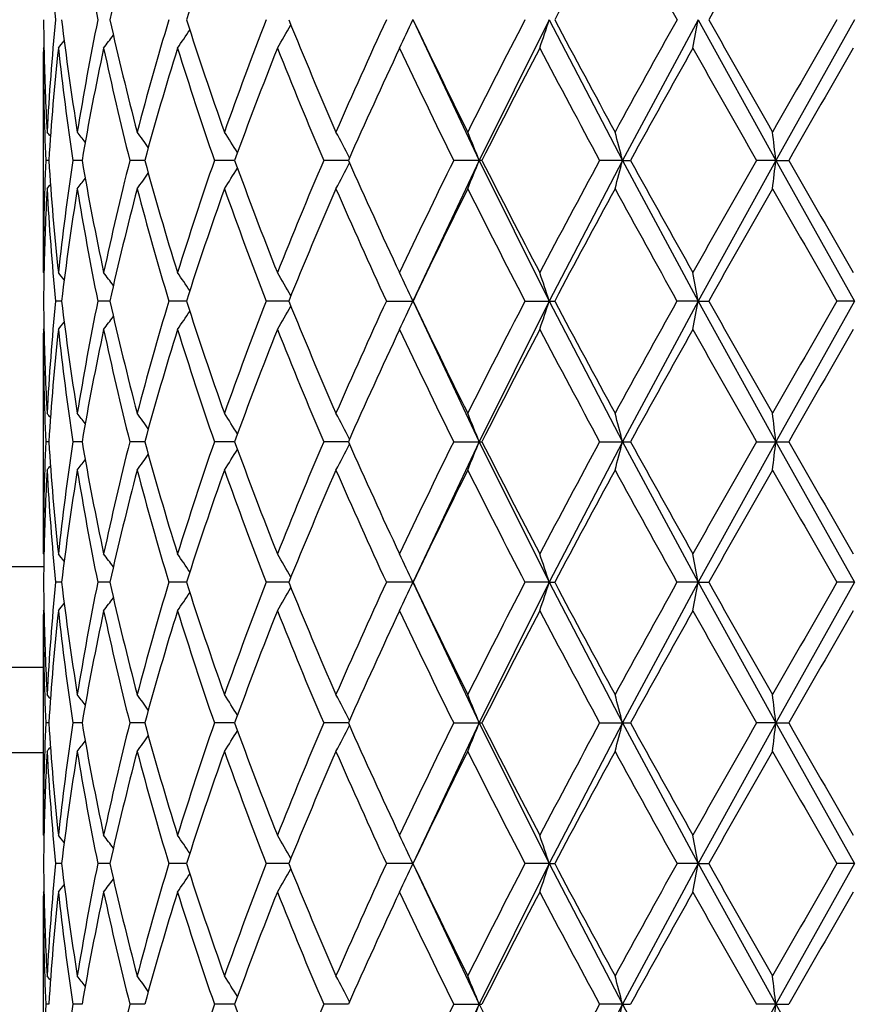
# Model space of a CAD drawing. Units: inches. Extents: x 0 to 11, y 0 to 8.5.
# Drawn here: x 6.3 to 6.4, y 3.8 to 3.9 of the extents above; entities that cross this region are included whole.
import ezdxf

# ---------------------------------------------------------------- set-up
doc = ezdxf.new("R2010")
doc.units = ezdxf.units.IN
doc.header["$LTSCALE"] = 0.605
doc.header["$MEASUREMENT"] = 0
doc.layers.get('0').update_dxf_attribs({"linetype": 'CONTINUOUS'})

msp = doc.modelspace()

# ---------------------------------------------------------------- linework, layer by layer
at = {"color": 7, "linetype": 'Continuous'}
for p, q in [((6.3416046008, 3.914257448), (6.3416287209, 3.914310248)), ((6.3416050565, 3.9142994075), (6.3416294366, 3.9142460835)), ((6.3416294366, 3.9142460835), (6.347440715199999, 3.9019222573)), ((6.3535989919, 3.914278951), (6.347440715199999, 3.9019222573)), ((6.3535989919, 3.914278951), (6.3600335849, 3.9019222573)), ((6.366686314600001, 3.914278951), (6.3600335849, 3.9019222573)), ((6.366686314600001, 3.914278951), (6.3734970362, 3.9019222573)), ((6.380404171399999, 3.914278951), (6.3734970362, 3.9019222573)), ((6.309161324, 3.9117884119), (6.309161067000001, 3.9114483402)), ((6.309161324, 3.8920569238), (6.309161067000001, 3.9114483394)), ((6.309161324, 3.9117884119), (6.3092082102, 3.9118455595)), ((6.309628249199999, 3.9019223015), (6.309362622899999, 3.9019223078)), ((6.3125534266, 3.9019222904), (6.311751123500001, 3.9019223078)), ((6.3180623918, 3.9019222807), (6.3167523613, 3.9019223078)), ((6.3259563815, 3.9019222715), (6.3241858788, 3.9019223078)), ((6.3359505191, 3.9019222621), (6.3337834555, 3.9019223078)), ((6.347440715199999, 3.9019222573), (6.341628974, 3.889597127200001)), ((6.3476842237, 3.9019223078), (6.3451987861, 3.9019223078)), ((6.347440715199999, 3.9019222573), (6.353599157200001, 3.8895657797)), ((6.3600335849, 3.9019222573), (6.353599157200001, 3.8895657797)), ((6.3600335849, 3.9019222573), (6.3580199761, 3.9019223078)), ((6.3600335849, 3.9019222573), (6.360734111, 3.9019223078)), ((6.3600335849, 3.9019222573), (6.3666864091, 3.8895657797)), ((6.3734970362, 3.9019222573), (6.3666864091, 3.8895657797)), ((6.3734970362, 3.9019222573), (6.371784404, 3.9019223078)), ((6.3734970362, 3.9019222573), (6.3746293031, 3.9019223078)), ((6.3734970362, 3.9019222573), (6.380404191699999, 3.8895657797)), ((6.309161324, 3.8920569238), (6.3092082974, 3.8919997886)), ((6.3107590876, 3.8895657626), (6.3102225829, 3.8895657573)), ((6.3149953579, 3.8895657672), (6.3139341775, 3.8895657573)), ((6.3217273047, 3.8895657713), (6.320179739099999, 3.8895657573)), ((6.3307120292, 3.8895657754), (6.3287339118, 3.8895657573)), ((6.339288038899999, 3.8895657573), (6.3416253228, 3.8895657573)), ((6.3416049549, 3.8895445476), (6.341628974, 3.889597127200001)), ((6.3416052715, 3.8895862691), (6.3416294781, 3.8895333261)), ((6.3416294781, 3.8895333261), (6.347440610900001, 3.8772093253)), ((6.353599157200001, 3.8895657797), (6.347440610900001, 3.8772093253)), ((6.3514613004, 3.8895657573), (6.354073419700001, 3.8895657573)), ((6.353599157200001, 3.8895657797), (6.3600335163, 3.8772093253)), ((6.3666864091, 3.8895657797), (6.3600335163, 3.8772093253)), ((6.3666864091, 3.8895657797), (6.3648144536, 3.8895657573)), ((6.3666864091, 3.8895657797), (6.3676071563, 3.8895657573)), ((6.3666864091, 3.8895657797), (6.3734970059, 3.8772093253)), ((6.380404191699999, 3.8895657797), (6.3734970059, 3.8772093253)), ((6.380404191699999, 3.8895657797), (6.3788656825, 3.8895657573)), ((6.309161324, 3.8870747665), (6.3092082311, 3.8871319384)), ((6.309161324, 3.8870747665), (6.309161067000001, 3.8867347037)), ((6.309161324, 3.8673438841), (6.309161067000001, 3.8867347029)), ((6.309628233400001, 3.8772093253), (6.3093626333, 3.8772093253)), ((6.3125533845, 3.8772093253), (6.311751160499999, 3.8772093253)), ((6.318062324800001, 3.8772093253), (6.316752423500001, 3.8772093253)), ((6.3259562787, 3.8772093253), (6.324185964, 3.8772093253)), ((6.3359504105, 3.8772093253), (6.3337835606, 3.8772093253)), ((6.347440610900001, 3.8772093253), (6.3416294781, 3.8648853245)), ((6.3451989073, 3.8772093253), (6.3476840997, 3.8772093253)), ((6.347440610900001, 3.8772093253), (6.353599157200001, 3.8648528709)), ((6.3600335163, 3.8772093253), (6.353599157200001, 3.8648528709)), ((6.3580201091, 3.8772093253), (6.3607339762, 3.8772093253)), ((6.3600335163, 3.8772093253), (6.3666864091, 3.8648528709)), ((6.3734970059, 3.8772093253), (6.3666864091, 3.8648528709)), ((6.3717845439, 3.8772093253), (6.3746291624, 3.8772093253)), ((6.3734970059, 3.8772093253), (6.380404191699999, 3.8648528709)), ((6.309161324, 3.8673438841), (6.30920829, 3.8672867606)), ((6.148300971599999, 3.8662409971), (6.3091894203, 3.8662409971)), ((6.310759078899999, 3.864852888), (6.3102225829, 3.8648528933)), ((6.3149953579, 3.8648528834), (6.3139341775, 3.8648528933)), ((6.3217273047, 3.8648528793), (6.320179739099999, 3.8648528933)), ((6.3307120291, 3.8648528752), (6.3287339118, 3.8648528933)), ((6.3416146577, 3.8648528709), (6.339288038899999, 3.8648528933)), ((6.3416049399, 3.8648740829), (6.341628974, 3.8648215234)), ((6.341605286, 3.864832362), (6.3416294781, 3.8648853245)), ((6.341614657999999, 3.8648528717), (6.3416253228, 3.8648528933)), ((6.341628974, 3.8648215234), (6.347440715199999, 3.8524963933)), ((6.353599157200001, 3.8648528709), (6.347440715199999, 3.8524963933)), ((6.353599157200001, 3.8648528709), (6.3514613004, 3.8648528933)), ((6.353599157200001, 3.8648528709), (6.354073419700001, 3.8648528933)), ((6.353599157200001, 3.8648528709), (6.3600335849, 3.8524963933)), ((6.3666864091, 3.8648528709), (6.3600335849, 3.8524963933)), ((6.3666864091, 3.8648528709), (6.3648144536, 3.8648528933)), ((6.3666864091, 3.8648528709), (6.3676071563, 3.8648528933)), ((6.3666864091, 3.8648528709), (6.3734970362, 3.8524963933)), ((6.380404191699999, 3.8648528709), (6.3734970362, 3.8524963933)), ((6.380404191699999, 3.8648528709), (6.3788656825, 3.8648528933)), ((6.309161324, 3.8623617268), (6.309161067000001, 3.8620216409)), ((6.309161324, 3.8623617268), (6.3092082384, 3.8624189105)), ((6.309161324, 3.8426302387), (6.309161067000001, 3.8620216406)), ((6.309161067000001, 3.8573766481), (6.154161067, 3.8573766481)), ((6.309628249199999, 3.8524963491), (6.309362622899999, 3.8524963428)), ((6.312553426699999, 3.8524963602), (6.311751123500001, 3.8524963428)), ((6.3180623918, 3.8524963699), (6.3167523613, 3.8524963428)), ((6.3259563815, 3.8524963791), (6.3241858788, 3.8524963428)), ((6.3359505149, 3.8524963885), (6.3337834555, 3.8524963428)), ((6.347440715199999, 3.8524963933), (6.3416294366, 3.8401725671)), ((6.3451987861, 3.8524963428), (6.3476842237, 3.8524963428)), ((6.347440715199999, 3.8524963933), (6.3535989919, 3.8401396996)), ((6.3600335849, 3.8524963933), (6.3535989919, 3.8401396996)), ((6.3580199761, 3.8524963428), (6.360734111, 3.8524963428)), ((6.3600335849, 3.8524963933), (6.366686314600001, 3.8401396996)), ((6.3734970362, 3.8524963933), (6.366686314600001, 3.8401396996)), ((6.3734970362, 3.8524963933), (6.371784404, 3.8524963428)), ((6.3734970362, 3.8524963933), (6.3746293031, 3.8524963428)), ((6.3734970362, 3.8524963933), (6.380404171399999, 3.8401396996)), ((6.309161067000001, 3.8498766481), (6.146661067, 3.8498766481)), ((6.309161324, 3.8426302387), (6.3092082691, 3.8425731395)), ((6.3107590197, 3.8401397241), (6.3102226312, 3.8401397318)), ((6.3149952465, 3.8401397175), (6.3139342787, 3.8401397318)), ((6.3217271451, 3.8401397115), (6.3201798895, 3.8401397318)), ((6.330711827000001, 3.8401397056), (6.328734105900001, 3.8401397318)), ((6.3416250855, 3.8401397318), (6.3392882697, 3.8401397318)), ((6.341604585700001, 3.8401611822), (6.3416287209, 3.8401084026)), ((6.341605071, 3.8401192236), (6.3416294366, 3.8401725671)), ((6.3416287209, 3.8401084026), (6.3474407427, 3.8277833097)), ((6.3535989919, 3.8401396996), (6.3474407427, 3.8277833097)), ((6.3535989919, 3.8401396996), (6.351461559700001, 3.8401397318)), ((6.3535989919, 3.8401396996), (6.3540731558, 3.8401397318)), ((6.3535989919, 3.8401396996), (6.3600336029, 3.8277833097)), ((6.366686314600001, 3.8401396996), (6.3600336029, 3.8277833097)), ((6.366686314600001, 3.8401396996), (6.364814732, 3.8401397318)), ((6.366686314600001, 3.8401396996), (6.3676068753, 3.8401397318)), ((6.366686314600001, 3.8401396996), (6.3734970442, 3.8277833097)), ((6.380404171399999, 3.8401396996), (6.3734970442, 3.8277833097)), ((6.380404171399999, 3.8401396996), (6.3788659699, 3.8401397318)), ((6.309161324, 3.8376489849), (6.309161067000001, 3.8373088849)), ((6.309161324, 3.8179171864), (6.309161067000001, 3.837308885)), ((6.309161324, 3.8376489849), (6.3092082209, 3.837706149)), ((6.3096282627, 3.8277832847), (6.309362619500001, 3.8277832811)), ((6.312553440499999, 3.827783291), (6.3117511114, 3.8277832811)), ((6.3180624138, 3.8277832965), (6.3167523409, 3.8277832811)), ((6.325956405, 3.8277833017), (6.3241858509, 3.8277832811)), ((6.3359505548, 3.827783307), (6.333783421000001, 3.8277832811)), ((6.3474407427, 3.8277833097), (6.3416294989, 3.8154598737)), ((6.3451987463, 3.8277832811), (6.3476842643, 3.8277832811)), ((6.3474407427, 3.8277833097), (6.3535989539, 3.8154267535)), ((6.3600336029, 3.8277833097), (6.3535989539, 3.8154267535)), ((6.3600336029, 3.8277833097), (6.3580199325, 3.8277832811)), ((6.3600336029, 3.8277833097), (6.3607341551, 3.8277832811)), ((6.3600336029, 3.8277833097), (6.3666862929, 3.8154267535)), ((6.3734970442, 3.8277833097), (6.3666862929, 3.8154267535)), ((6.3734970442, 3.8277833097), (6.371784358099999, 3.8277832811)), ((6.3734970442, 3.8277833097), (6.374629349299999, 3.8277832811)), ((6.3734970442, 3.8277833097), (6.3804041667, 3.8154267535))]:
    msp.add_line(p, q, dxfattribs=at)
for centre, radius, start, end in [((6.5376630462, 3.9363204642), 0.2285059563, 183.0544368827, 185.5353225685), ((6.5569375907, 3.9635939782), 0.2479568204, 189.1545351446, 191.4718038709), ((6.5777285588, 3.8555927993), 0.2692078262, 165.247590296, 167.4086682955), ((6.6305389658, 3.8154427788), 0.3242426902, 160.4123631531, 162.2525753604), ((7.1365900174, 3.5003069573), 0.8852713841, 151.3951770909, 152.1199844913), ((7.3340861747, 4.4553966264), 1.110088061, 208.5918833246, 209.1734270733), ((7.944024924500001, 3.0263107318), 1.8093041112, 150.2490044803, 150.6082141604), ((6.5343430362, 3.9164310219), 0.2251819762, 180.5475940291, 181.2675991264), ((6.538500689, 3.8921750493), 0.2293457057, 174.4693653795, 176.9412830805), ((6.5471484136, 3.9423139736), 0.238046016, 186.7635113806, 189.161504461), ((6.5590681604, 3.8645780621), 0.2501215607, 168.5386532033, 170.8359698568), ((6.5775166001, 3.9729102131), 0.2689890136, 192.5897766606, 194.7527101776), ((6.5991926199, 3.8301996374), 0.2914059527, 163.2300463235, 165.2458072595), ((6.6301297363, 4.0129716253), 0.3238092148, 197.7453251488, 199.5880798615), ((6.665305480900001, 3.7833330254), 0.3611469472, 158.7410626198, 160.411376165), ((6.714976591, 4.0699563642), 0.414602073, 202.0543793472, 203.5333664195), ((6.7725949247, 3.7137766513), 0.4774471871, 155.1687911604, 156.466691265), ((6.206674388500001, 3.9759241739), 0.148354128, 334.3854139961999, 335.4383281353), ((6.8569383383, 4.159375429100001), 0.5706312713, 205.4369871003, 206.5390755983), ((6.9620955525, 3.5969352747), 0.6881721163, 152.5393101681, 153.4612348508), ((6.182555857100001, 3.970403502), 0.1800158859, 340.9974247215999, 341.8337342889), ((7.1327352616, 4.3261601967), 0.8808864070999999, 207.8770593875, 208.6055018134), ((7.3850221852, 3.3450897994), 1.1682463358, 150.8421933687, 151.3948063571), ((6.0886598426, 3.9664387511), 0.2828769412, 348.8607149868, 349.3744049306999), ((7.9277871978, 4.7929911539), 1.7906138139, 209.3887322351, 209.7517044202), ((9.3387769535, 2.2093425323), 3.4158280274, 150.0576554353, 150.2484542166), ((6.210487172000001, 3.9883785507), 0.1344109224, 325.2622697083, 326.077539598), ((6.211858453600001, 3.9821707335), 0.1372711012, 329.1544901082, 330.1351203735999), ((6.2048167905, 3.9971820361), 0.1358536404, 321.0552466296, 321.3985951133), ((6.2073909728, 3.9936465205), 0.1347694437, 322.5987131751, 323.199230523), ((6.5344457158, 3.9114498602), 0.2252846487, 180.0003867611, 182.4238287169), ((6.5350091276, 3.9164469508), 0.225848257, 181.2679009414, 183.0544126676), ((6.5396582608, 3.8870966115), 0.2305072747, 173.8507120875, 176.3123221216), ((6.545279562999999, 3.9370890095), 0.2361614468, 186.1500506235, 188.5637403972), ((6.559814675, 3.8594579338), 0.250881138, 167.9604556787, 170.2551494197), ((6.573891006699999, 3.9670787644), 0.2652652385, 192.0306091656001, 194.2189243475), ((6.600438159199999, 3.8248618472), 0.2927018743, 162.7237028807, 164.7356487191), ((6.6242388838, 4.0060462477), 0.3176060463, 197.2640616327, 199.1377195893), ((6.6671981468, 3.7776402631), 0.3631693531, 158.3225037409, 159.988111104), ((6.7056237577, 4.0611066982), 0.4044810014, 201.6638337911, 203.175709411), ((6.7755126676, 3.7074767058), 0.4806495379, 154.8446414194, 156.1372214243), ((6.8409510438, 4.1466841457), 0.5528821379, 205.1415994117, 206.2763848766), ((6.967191129700001, 3.5893468891), 0.6938963892, 152.3103227668, 153.2265354028), ((7.099098455499999, 4.303233144), 0.8427619474, 207.6764710754, 208.4365517643), ((7.3975082406, 3.3332051001), 1.1825142106, 150.7065776803, 151.253252126), ((7.8051583969, 4.718658496600001), 1.6497330105, 209.2808737174001, 209.6744809385), ((9.4370789877, 2.1479127293), 3.5291851286, 150.0134380301, 150.198195222), ((6.2040295415, 3.8180360246), 0.1363125271, 39.1258746085, 39.32119228280001), ((6.205917810599999, 3.8205019494), 0.1353660871, 37.8299517259, 38.3074272918), ((6.2089523289, 3.8249987832), 0.1344113807, 35.502961347, 36.21578320919999), ((6.2115733861, 3.830846713), 0.1352451003, 32.04746177009999, 32.9526853512), ((6.210545208099999, 3.8371893898), 0.1413245756, 27.3665903937, 28.4027666044), ((6.1984271299, 3.8431709289), 0.1601772993, 21.5177442901, 22.4785733044), ((6.151887922999999, 3.8480040377), 0.2150157924, 14.5227262252, 15.2093694827), ((5.9283465438, 3.8509581763), 0.448058365, 6.5312029725, 6.851865382799999), ((6.5345954661, 3.8923915864), 0.2254343991, 177.5769762119, 179.9986215507), ((6.5388649149, 3.9166815298), 0.2297112965, 183.6838590933, 186.1538212243), ((6.546420264299999, 3.8666064693), 0.2373116392, 171.4416647575, 173.8434817417), ((6.5600227286, 3.94443054), 0.2510936132, 189.746678356, 192.0392686668), ((6.5761425338, 3.8362368031), 0.2675777403, 165.7896829322, 167.9589334269), ((6.60086907, 3.9791148876), 0.2931523669, 195.2670897335, 197.2758083232), ((6.6279053203, 3.7965858718), 0.3214673605, 160.8723538948, 162.7233824241), ((6.6680108703, 4.0265236176), 0.3640422637, 200.0153297335, 201.6768370394), ((6.7114241951, 3.740333731), 0.4107595359, 156.8344175179, 158.3230896547), ((6.7770856988, 4.0971000482), 0.4823842876, 203.8667204206, 205.154574019), ((6.850793810800001, 3.6524040674), 0.5638135164, 153.7330142149, 154.8457314856), ((6.1984787428, 3.9606457885), 0.160119088, 337.5234629705, 338.484735071), ((6.970629284299999, 4.2162907595), 0.6977736538, 206.777738117, 207.6888070158), ((7.119584828400001, 3.489663365), 0.865989873, 151.5719267169, 152.3115778785), ((6.1519577815, 3.9558155353), 0.2149419116, 344.7920881438, 345.4790402339), ((7.4077424964, 4.476359795500001), 1.1942382452, 208.7512205598, 209.2924979581), ((7.8783778818, 3.0437362456), 1.7338705905, 150.3332875525, 150.7077738517), ((5.9284989155, 3.9528623986), 0.4479042593, 353.1488138458999, 353.4696224888), ((9.5311293246, 5.7101332265), 3.6377354373, 209.8063733837, 209.9856075684), ((6.2116222587, 3.9729584719), 0.135182851, 327.0499344461, 327.9557022853), ((6.2105926858, 3.9666224183), 0.1412673902, 331.5996414856, 332.6363641205), ((6.2059725485, 3.9832906626), 0.1352911363, 321.6953572404, 322.1731845722), ((6.209003869, 3.9787997682), 0.1343428091, 323.7869479097, 324.5002483308), ((6.5353449077, 3.8873848023), 0.2261842251, 176.9469629955, 178.7305377413), ((6.204086259299999, 3.9857531207), 0.1362337434, 320.6816150986, 320.8770881869), ((6.537671349, 3.9116067808), 0.2285142181, 183.0541887377, 185.5349903264), ((6.5473139292, 3.8615072623), 0.2382130816, 170.8393735324, 173.235576796), ((6.556915603999999, 3.9388742213), 0.2479340602, 189.1538328041, 191.4713160265), ((6.5778681412, 3.8308488343), 0.2693506579, 165.248809218, 167.4087409055), ((6.5953882652, 3.972570335), 0.2874534618, 194.7402455794, 196.7836328174), ((6.6307778559, 3.7906541978), 0.3244930488, 160.4139536569, 162.2527413007), ((6.659091908300001, 4.0181967574), 0.3545170518, 199.5728973091, 201.2743717663), ((6.7161709529, 3.7333868199), 0.4158971574, 156.4690463722, 157.9433604927), ((6.7621399547, 4.0853717455), 0.465986832, 203.5172272309, 204.8469874998), ((6.8593234797, 3.6433074734), 0.5732839820000001, 153.4635969205, 154.5605353633), ((6.942055435599999, 4.1966964384), 0.6656806199, 206.5230606044, 207.4760910641), ((7.1385439706, 3.4745663435), 0.8874787651999999, 151.3973346044, 152.1203326288), ((7.3322803074, 4.4296585943), 1.1080119361, 208.5900381854, 209.1726658337), ((7.952110263400001, 2.9970573214), 1.8185767524, 150.2512218053, 150.6085962723), ((8.9443939711, 5.3681989706), 2.9611301185, 209.7367600358, 209.9568468363), ((6.534369561, 3.8874123524), 0.2252085075, 178.7320476818, 179.4521392759), ((6.2048728209, 3.8067109102), 0.135780136, 38.6003531072, 38.943989514), ((6.2074463015, 3.8102433588), 0.1346984351, 36.7995279572, 37.4005300197), ((6.2105432449, 3.8155077677), 0.1343414906, 33.9210844142, 34.7369938082), ((6.2119169239, 3.8217114566), 0.1372020051, 29.8634390132, 30.8448157055), ((6.2067383862, 3.8279536163), 0.1482823892, 24.5598732186, 25.6139686303), ((6.1826359248, 3.8334710315), 0.1799306744, 18.1651812399, 19.0020862656), ((6.088786252799999, 3.837433002), 0.2827478089, 10.62493291, 11.1389814709), ((6.5343456653, 3.891718445), 0.2251846061, 180.5477363778, 181.2678538313), ((6.538458847899999, 3.8674659937), 0.2293037118, 174.4693800636, 176.9417187618), ((6.5472595838, 3.9176154204), 0.2381580742, 186.763853197, 189.1606863001), ((6.5589375537, 3.8398906774), 0.2499885356, 168.5384997075, 170.8370069007), ((6.5777356474, 3.9482482277), 0.2692138401, 192.5902500481, 194.7513457976), ((6.5989325389, 3.8055632016), 0.291134939, 163.2297442044, 165.2473502811), ((6.6305209153, 3.9883869866), 0.3242208017, 197.7458959969, 199.5862814133), ((6.664824529400001, 3.7588040489), 0.3606321223, 158.7406394636, 160.4133084523), ((6.211909595599999, 3.9574280786), 0.1372123191, 329.1539407733, 330.135184747), ((6.7156843663, 4.0455348326), 0.4153673746, 202.0550147791, 203.5312501491), ((6.771676758300001, 3.6894835167), 0.476437727, 155.1682753679, 156.468900577), ((6.206732110800001, 3.9511842472), 0.1482907167, 334.384928781, 335.438611872), ((6.8583344053, 4.135333599), 0.5721801359, 205.4376597154, 206.5367432525), ((6.9601148525, 3.5732434649), 0.6859438309, 152.5387265518, 153.4636271181), ((6.182629511699999, 3.945665763), 0.1799384, 340.9970419228001, 341.8338715045999), ((7.136102573200001, 4.3032401006), 0.884701113, 207.8777481335, 208.6030344186), ((7.3792418964, 3.3235867301), 1.1616347515, 150.8415617889, 151.3973080856), ((6.088779999700001, 3.9417026301), 0.2827547056, 348.8604796105, 349.3744895835), ((7.9417451423, 4.7761640461), 1.8066452126, 209.3894211312, 209.7491646293), ((9.2896012514, 2.2129099457), 3.3591005139, 150.0569914525, 150.2510081195), ((6.207437622400001, 3.9688989928), 0.1347118054, 322.598109822, 323.1990054257), ((6.2105352002, 3.9636332718), 0.1343534288, 325.2616846083001, 326.0774657765), ((6.2048629575, 3.9724329426), 0.1357954523, 321.0546351092, 321.3982019849), ((6.5343960688, 3.8867360728), 0.2252350018, 180.000348474, 182.4241583752), ((6.535057876900001, 3.891735469), 0.22589702, 181.2681736938, 183.054147861), ((6.538802728999999, 3.8624552305), 0.2296489254, 173.8457732736, 176.3164208716), ((6.545151125199999, 3.9123620177), 0.2360323184, 186.1501696556, 188.5650216091), ((6.559867337899999, 3.8347302429), 0.2509355721, 167.959827381, 170.253876403), ((6.5736555292, 3.9423162089), 0.2650247385, 192.0308784834, 194.2210431644), ((6.600576495, 3.8001007267), 0.2928480681, 162.7228713309, 164.7336917986), ((6.623834495800001, 3.9812092151), 0.3171832589, 197.2644562281, 199.1405029125999), ((6.6674831022, 3.7528066629), 0.363478465, 158.3215242331, 159.9856223485), ((6.704912943099999, 4.0361144208), 0.403717535, 201.6643239153, 203.1789774998), ((6.776090511900001, 3.6824816789), 0.4812921865999999, 154.8435618968, 156.1343494416), ((6.839587699299999, 4.1213365828), 0.5513786317, 205.1421569884, 206.2799802919), ((6.9684909229, 3.5639354858), 0.6953715627, 152.3091809562, 153.2234059742), ((7.0959350278, 4.2768702722), 0.8391944351, 207.6770728904, 208.4403491423), ((7.4014503798, 3.3062519046), 1.187048023, 150.7054023923, 151.2499640218), ((7.7932135563, 4.6872675218), 1.6360485076, 209.2815017644, 209.6783834714), ((9.4734736755, 2.1021126561), 3.5712470513, 150.0122523533, 150.1948253872), ((6.204010819800001, 3.7933136686), 0.1363329152, 39.1239419391, 39.3192361497), ((6.2058943537, 3.7957762346), 0.1353923521, 37.8280955237, 38.3054837223), ((6.2089232896, 3.8002700336), 0.1344440927, 35.501228681, 36.2138736063), ((6.211537559, 3.8061156142), 0.1352849881, 32.0459115941, 32.9508504892), ((6.2104996463, 3.8124564535), 0.1413741182, 27.3652991179, 28.4010770965), ((6.1983683598, 3.8184379019), 0.1602392469, 21.5167346928, 22.4771432887), ((6.1518037279, 3.8232720956), 0.215101998, 14.5220088209, 15.2083450389), ((5.9281632786, 3.8262268938), 0.448242498, 6.5308692953, 6.851386132300001), ((6.5346099946, 3.8676780508), 0.2254489276, 177.5769917595, 179.9985013595), ((6.538802692999999, 3.891963417), 0.2296488892, 183.6835789034, 186.1542269177), ((6.5465152653, 3.8418804883), 0.2374074802, 171.4419732922, 173.8428353487), ((6.5598672401, 3.9196883887), 0.2509354726, 189.7461230833, 192.0401730407), ((6.576346321799999, 3.8114749889), 0.2677872196, 165.7902549475, 167.9578232531), ((6.6005763067, 3.9543178686), 0.2928478718, 195.2663074458, 197.2771292834), ((6.6282816201, 3.7717470816), 0.3218640286, 160.8731395772, 162.7219010859), ((6.6674827583, 4.0016118562), 0.3634780968, 200.0143767096, 201.6784765285), ((6.7121165909, 3.7153319145), 0.4115096329, 156.8353634877, 158.3213348673), ((6.210500684199999, 3.941961648), 0.1413729441, 331.5989185745, 332.634705206), ((6.776089859400001, 4.0719366733), 0.4812914692, 203.8656494856, 205.156438968), ((6.8521703279, 3.6270234621), 0.5653432475, 153.7340727929, 154.8437896762), ((6.1983695549, 3.9359802659), 0.160237958, 337.5228528485999, 338.4832691699), ((6.9684895154, 4.1904824389), 0.6953699790000001, 206.7765928663, 207.6908199757), ((7.1229020184, 3.4631743082), 0.8697524536, 151.5730594509, 152.3095182521), ((6.1518065096, 3.9311458166), 0.21509912, 344.7916503695, 345.4779957707), ((7.4014462363, 4.4481644443), 1.1870432831, 208.7500347684, 209.2945985777999), ((7.891809735800001, 3.0114136442), 1.7493080762, 150.3344645651, 150.7056499291), ((5.928177414299999, 3.9281900985), 0.4482282654, 353.148608779, 353.4691357934), ((9.473436101599999, 5.6522843828), 3.5712037054, 209.8051733811, 209.9877486327), ((6.2089251146, 3.9541472974), 0.1344418406, 323.7861206282, 324.4987774775), ((6.2115389351, 3.9483021599), 0.1352833565, 327.0491439982, 327.9540938323), ((6.2040119592, 3.9611040542), 0.1363314458, 320.6807620588, 320.8760583914), ((6.2058965057, 3.9586407303), 0.1353896185, 321.6945115565, 322.1719093933001), ((6.535314611900001, 3.8626734931), 0.2261539065, 176.9468665472, 178.7308118796), ((6.5384588536, 3.8869526572), 0.2293037174, 183.058281252, 185.5306198675), ((6.548660334199999, 3.836607308), 0.2395721525, 170.8463883623, 173.2290720971), ((6.5589375683, 3.9145279756), 0.2499885503, 189.1629931229, 191.4615001598), ((6.5804031213, 3.8055216028), 0.2719586045, 165.259560943, 167.3988431291), ((6.5956711667, 3.9479349427), 0.287746683, 194.7407696101, 196.7821357509), ((6.6348682305, 3.7645630458), 0.3288088987, 160.4265596844, 162.2412627901), ((6.659597391699999, 3.9936682545), 0.3550549811, 199.573553512, 201.2724983852), ((6.7226832785, 3.7059427327), 0.4229585118, 156.4819980122, 157.9317369233), ((6.763080170199999, 4.0610750249), 0.4670148771, 203.5179775385, 204.8448463066), ((6.8705903796, 3.6131108012), 0.5858140594, 153.4760467851, 154.5495500919), ((6.9440295301, 4.1729797193), 0.6678916437, 206.5238731003, 207.4737730054), ((7.1629378177, 3.4367652506), 0.9151615398999999, 151.409035939, 152.1101813448), ((7.337793959500001, 4.4079697678), 1.114300255, 208.5908878953, 209.170241998), ((8.0490628606, 2.917365706), 1.9300324494, 150.2623345429, 150.599079525), ((8.9840754949, 5.3662065505), 3.0068556617, 209.7376274925, 209.9543727008), ((6.534395694800001, 3.8626994128), 0.2252346408, 178.7322261477, 179.4521836465), ((6.204861416900001, 3.7819844716), 0.1357974277, 38.6018001609, 38.9453620224), ((6.2074357196, 3.7855182179), 0.1347141915, 36.8010001204, 37.40188510630001), ((6.2105337275, 3.7907843729), 0.1343552122, 33.9225396736, 34.7383100215), ((6.211908478400001, 3.7969899179), 0.1372136137, 29.86481984889999, 30.8460545359), ((6.2067312592, 3.8032340047), 0.1482916569, 24.5613914718, 25.6150678783), ((6.182627899400001, 3.8087523455), 0.179940101, 18.1661324508, 19.0029541219), ((6.0887750875, 3.8127150761), 0.2827597077, 10.625514963, 11.139515843), ((6.5343173526, 3.867005471), 0.2251562936, 180.5477772664, 181.2680358311), ((6.5384004018, 3.8427571217), 0.229245153, 174.4689653394, 176.9418558276), ((6.547313954600001, 3.8929113927), 0.2382131074, 186.7644235422, 189.1606265266), ((6.5588122067, 3.8151993294), 0.2498614127, 168.5376236091, 170.8372281024), ((6.5778682089, 3.9235698344), 0.269350728, 192.5912597163, 194.7511908259), ((6.598708951, 3.7809110405), 0.2909033457, 163.2284853173, 165.2476370879), ((6.630777991, 3.9637645011), 0.3244931922, 197.7472595509, 199.5860463708), ((6.6644333801, 3.7342329125), 0.3602162023, 158.7390896091, 160.4136423133), ((6.7161712124, 4.0210319438), 0.4158974404, 202.0566405307, 203.5309536406), ((6.7709553933, 3.6650884037), 0.4756496149, 155.1665206427, 156.4692657707), ((6.2067392273, 3.9264646405), 0.1482814606, 334.3860280685, 335.4401300861001), ((6.8593240121, 4.111111443), 0.573284577, 205.4394657796, 206.5364030795), ((6.9585968365, 3.54929411), 0.6842447697, 152.536838104, 153.4640114576), ((6.1826375197, 3.9209470829), 0.1799289918, 340.9979098213001, 341.8348226733), ((7.138545294, 4.2798530285), 0.8874802725, 207.8796685912, 208.6026653855), ((7.374905930800001, 3.3012475608), 1.156691732, 150.8395949605, 151.3977023139), ((6.0887911117, 3.9169847145), 0.282742861, 348.8610140312, 349.3750715878999), ((7.9521159283, 4.757364566100001), 1.8185832769, 209.3914049922, 209.7487781761), ((9.253930475599999, 2.2086105534), 3.3180018464, 150.0549896869, 150.2514047595), ((6.210544701900001, 3.9389098878), 0.1343397262, 325.2630008774, 326.078920961), ((6.2119180291, 3.9327065469), 0.1372007245, 329.1551796532, 330.1365655105), ((6.2048743468, 3.9477065159), 0.1357781795, 321.0560076442, 321.3996490146), ((6.2074481842, 3.9441738672), 0.1346960741, 322.5994649607999, 323.2004775222), ((6.5397494347, 3.8376609976), 0.2305988804, 173.8509329881, 176.3113866641), ((6.5450885491, 3.8876402278), 0.235969165, 186.1496850456, 188.5651684571), ((6.5621251298, 3.8095835193), 0.2532341659, 167.9704220615, 170.243630866), ((6.5735070626, 3.9175673082), 0.264872058, 192.0299857166, 194.221397917), ((6.6044886192, 3.7742472901), 0.2969223746, 162.7369452271, 164.7201566504), ((6.6235514481, 3.9564011188), 0.3168847528, 197.2632321124, 199.1410315533), ((6.6738390521, 3.7256757485), 0.3702780386, 158.3371544315, 159.9706787214), ((6.7043856703, 4.011180795), 0.403146074, 201.6628526424, 203.1796401629), ((6.786826755700001, 3.6528771603), 0.4930894469, 154.8594064072, 156.1192990698), ((6.838538379299999, 4.096113642300001), 0.550212089, 205.1405146783, 206.2807395939), ((6.9894203921, 3.5284567743), 0.7189067754999999, 152.3245841932, 153.2088705922), ((7.093439051, 4.2508192156), 0.8363625570000001, 207.6753212075, 208.4411741657), ((7.459347560299999, 3.2494279571), 1.2532529629, 150.7202462554, 151.2360351389), ((7.7836525699, 4.6571342003), 1.6250580911, 209.2796884401, 209.6792501213), ((9.531134254400001, 2.0442825865), 3.6377411255, 150.0143925274, 150.193626431), ((6.5343977285, 3.8620228801), 0.2252366615, 180.0003152891, 182.4240869513), ((6.5350705839, 3.8670234958), 0.2259097394, 181.2683786697, 183.0541206763), ((6.2040851663, 3.7686646399), 0.1362351529, 39.1229121305, 39.3183831809), ((6.205970487, 3.7711263733), 0.1352937549, 37.8268201412, 38.3046382296), ((6.2090021212, 3.7756176187), 0.1343449658, 35.4997575667, 36.2130465599), ((6.2116209408, 3.7814593393), 0.1351844135, 32.04430290699999, 32.9500602658), ((6.210591691799999, 3.7877957065), 0.1412685147, 27.36364001, 28.4003543618), ((6.1984775983, 3.7937723998), 0.1601203223, 21.5152686341, 22.4765333244), ((6.1519551175, 3.7986024083), 0.2149446678, 14.5209641706, 15.2079074517), ((5.9284853791, 3.8015546641), 0.4479178884, 6.530382391900001, 6.851181273300001), ((6.5346661081, 3.8429641272), 0.2255050412, 177.5773556996, 179.9984287823), ((6.5388091179, 3.8672489656), 0.2296551908, 183.683110477, 186.1538551841), ((6.546626011799999, 3.8171557975), 0.2375187725, 171.4431571671, 173.8430516282), ((6.5598146243, 3.8949607064), 0.2508810862, 189.7448501991, 192.0395444219), ((6.5765320806, 3.7867240847), 0.2679766641, 165.7921476617, 167.9583185045), ((6.6004380586, 3.929556773), 0.2927017692, 195.2643507135, 197.2762972804), ((6.6285872896, 3.7469426436), 0.3221828709, 160.8755896445, 162.7226287012), ((6.2115747493, 3.9235710693), 0.1352434842, 327.047309185, 327.952543604), ((6.6671979609, 3.976778315), 0.3631691536, 200.0118881853, 201.6774964677), ((6.7126416756, 3.6904165398), 0.4120720974, 156.8382168285, 158.3222394537), ((6.210546236, 3.917228717), 0.1413234128, 331.5972291052, 332.6334138848999), ((6.7755123123, 4.0469417801), 0.4806491463000001, 203.862777763, 205.1553588237), ((6.8531675048, 3.6018527546), 0.5664401358, 153.7371960663, 154.8448190755), ((6.198428313200001, 3.9112472437), 0.1601760231, 337.5214228679, 338.4822595375999), ((6.967190360599999, 4.1650713615), 0.6938955224, 206.7734637174, 207.6896774992), ((7.1252287311, 3.4372587111), 0.8723712309999999, 151.5763471186, 152.3106294338), ((6.1518906774, 3.9064138818), 0.2150129427, 344.790625967, 345.4772783251), ((7.3975059754, 4.4212122863), 1.1825116165, 208.7467469541999, 209.2934225998), ((7.901036943899999, 2.9815639721), 1.7598683261, 150.3378350715, 150.706809648), ((5.928360538500001, 3.9034588324), 0.4480442744, 353.1481295749, 353.4688020698), ((9.4370587005, 5.6064942353), 3.5291617163, 209.8018038393, 209.9865622571), ((6.205919943200001, 3.9339150306), 0.135363378, 321.6925680274, 322.1700531479), ((6.208954137, 3.92941856), 0.1344091495, 323.7842110759, 324.4970447558), ((6.5352594302, 3.8379622539), 0.2260987074, 176.9465768383, 178.7311094758), ((6.2040306727, 3.9363817049), 0.1363110683, 320.6788059385, 320.8741257197), ((6.5377598752, 3.8621879683), 0.2286029793, 183.0547006614, 185.5346508209), ((6.5485298463, 3.8119114506), 0.2394405933, 170.8454797913, 173.2295041858), ((6.5571846065, 3.8894978574), 0.2482074668, 189.1551707875, 191.4702059855), ((6.580157842999999, 3.7808659754), 0.2717067913, 165.2581084361, 167.3994044385), ((6.595917776699999, 3.9232946663), 0.2880036902, 194.7422850081001, 196.7818611491), ((6.6344379136, 3.7399915766), 0.3283560212, 160.424679512, 162.2419151081), ((6.660061692899999, 3.9691329989), 0.3555520115, 199.5754807629, 201.2720801197), ((6.721909664400001, 3.6815487613), 0.4221218391, 156.4798075676, 157.9324462356), ((6.7639714004, 4.0367696411), 0.4679947464, 203.5202006359, 204.8443165533), ((6.8690615635, 3.5891334614), 0.5841176133, 153.4736472756, 154.5502895567), ((6.9459429977, 4.149253332200001), 0.6700443254999999, 206.5262935016, 207.4731610582), ((7.1591958736, 3.4140458387), 0.9109218389, 151.4065074014, 152.1109309044), ((7.3432437322, 4.3862834983), 1.1205339451, 208.5934281806, 209.1695716495), ((7.927786524, 2.96142787), 1.7906130437, 150.2482952492, 150.6112675914), ((9.0245597772, 5.3647801745), 3.0535592677, 209.7402275317, 209.95366236), ((6.5343894779, 3.8379868929), 0.2252284229, 178.7324751001, 179.4523317193), ((6.2048151558, 3.7572353026), 0.1358557364, 38.6014071647, 38.94475032999999), ((6.2073889549, 3.7607706031), 0.1347719742, 36.800775352, 37.4012814522), ((6.2104856101, 3.7660390331), 0.1344128137, 33.9224661777, 34.7377246023), ((6.2118572689, 3.7722472234), 0.137272474, 29.8648844721, 30.8455049228), ((6.2066734851, 3.7784940538), 0.1483551254, 24.561675405, 25.614582464), ((6.182554147699999, 3.7840145739), 0.1800176893, 18.1662699003, 19.0025710892), ((6.0886546346, 3.7879788982), 0.2828822446, 10.6255998846, 11.139280198), ((6.5342975311, 3.8422916343), 0.2251364714, 180.5476536446, 181.2678726766), ((6.5384095738, 3.8180421219), 0.2292544114, 174.4687277987, 176.9415127903), ((6.547236367000001, 3.8681888967), 0.2381350191, 186.7643903918, 189.1613750019), ((6.5588707493, 3.7904728991), 0.2499213255, 168.5373048474, 170.8363562437), ((6.5777285254, 3.8988258436), 0.2692077919, 192.5913316474, 194.7524099209), ((6.598839015199999, 3.7561567253), 0.2910396086, 163.2281081642, 165.2463175687), ((6.6305389076, 3.9389758527), 0.324242629, 197.7474245699, 199.5876371241999), ((6.6646852055, 3.70941905), 0.360487223, 158.7386760764, 160.4119766042), ((6.211895895900001, 3.9080046735), 0.1372252996, 329.1560217309, 330.137060414), ((6.7157492974, 3.9961498042), 0.4154431361, 202.0568821082, 203.5328150122), ((6.7714483588, 3.6401432632), 0.4761942146, 155.1660888749, 156.4673525631), ((6.206712774500001, 3.9017624376), 0.1483098698, 334.3867746212, 335.4405007555), ((6.8585050256, 4.086012154), 0.5723793501, 205.4397672004, 206.5384474375), ((6.9596764176, 3.5240140877), 0.685463884, 152.5364017712, 153.4619339808), ((6.182603241900001, 3.8962441876), 0.1799646078, 340.9984991073, 341.8350999542), ((7.1365895311, 4.2541114345), 0.8852708333, 207.8800154228, 208.6048232745), ((7.3780814572, 3.2747527006), 1.16033269, 150.8391641404, 151.3955257276), ((6.088734443300001, 3.8922813064), 0.2828002651, 348.8613766528001, 349.375240806), ((7.9440229107, 4.7281067812), 1.8093017983, 209.3917857533, 209.7509958927), ((9.280655218, 2.168474047), 3.3488575667, 150.0545723141, 150.249179714), ((6.2074300496, 3.9194722638), 0.1347172457, 322.6003862103, 323.2012014358), ((6.2105250238, 3.914208237), 0.1343622171, 325.2638956826, 326.0795383473), ((6.2048570932, 3.9230048742), 0.1357985758, 321.0569407848, 321.4004714961001), ((6.534415318500001, 3.8373101101), 0.2252542514, 180.0003116069, 182.4239718037), ((6.5350344968, 3.8423093159), 0.2258736479, 181.2682203441, 183.0543437845), ((6.5397728197, 3.8129468451), 0.230622282, 173.8512068723, 176.3114899199001), ((6.545101052000001, 3.8629276747), 0.2359816162, 186.1494054281, 188.5648380114), ((6.5621562086, 3.7848665378), 0.2532654458, 167.9709493651, 170.2439478516), ((6.5735132778, 3.8928533761), 0.2648778888, 192.0294537185, 194.220884046), ((6.6045316102, 3.7495251753), 0.2969662106, 162.7376797987, 164.7206565032), ((6.6235481472, 3.931683077), 0.3168800279, 197.2624941078, 199.1403749056), ((6.673902687000001, 3.700943922), 0.3703442241, 158.3380445949, 159.9713215649), ((6.7043649342, 3.9864530609), 0.4031212682, 201.6619602558, 203.1788812659), ((6.7869310939, 3.6281249468), 0.4932006701, 154.8604048797, 156.120045501), ((6.838479160599999, 4.0713625059), 0.5501421687, 205.1395149928, 206.2799130426), ((6.989623176599999, 3.503652819), 0.7191287253, 152.3256524393, 153.2096870862), ((7.093268690099999, 4.225999515), 0.8361620084999999, 207.6742525308, 208.4403071093), ((7.4093400945, 3.2524830994), 1.1960538095, 150.7088908238, 151.2493589461), ((7.7829150506, 4.631971916), 1.6241949365, 209.2785804403, 209.6783634876), ((9.5456322421, 2.0113081994), 3.654427598, 150.0158037094, 150.1942231997), ((6.204098134600001, 3.7439577117), 0.1362211872, 39.1243359779, 39.3198196134), ((6.2059849016, 3.7464203333), 0.1352780455, 37.8282048689, 38.306064236), ((6.2090184443, 3.7509123712), 0.1343271359, 35.5010785677, 36.21444532980001), ((6.2116398525, 3.756754692), 0.1351639271, 32.04552413209999, 32.9514013082), ((6.2106146195, 3.7630915178), 0.1412440912, 27.3647081881, 28.4015856244), ((6.198506814299999, 3.7690682059), 0.1600899073, 21.5161399652, 22.4775738074), ((6.151997516900001, 3.7738979014), 0.2149014898, 14.5215837027, 15.2086529149), ((5.9285784479, 3.7768499654), 0.4478244777000001, 6.530670682899999, 6.851530027400001), ((6.5346490081, 3.8182515078), 0.2254879411, 177.5772843588, 179.9985373592), ((6.5465370879, 3.7924544808), 0.2374291029, 171.4427674527, 173.8435657776), ((6.576345875199999, 3.7620549219), 0.2677853996, 165.7914755782, 167.959190825), ((6.6282465903, 3.7223423728), 0.3218240488, 160.8746914438, 162.7237869111), ((6.6676615675, 3.9522408886), 0.3636648459, 200.0128945621, 201.6762293369), ((6.7120176203, 3.6659621219), 0.411396642, 156.8371515655, 158.3236078386), ((6.851929538099999, 3.5777375355), 0.5650654565, 153.7360158496, 154.8463309351), ((6.1984796261, 3.8865132728), 0.1601206508, 337.5212846851, 338.4824815999), ((7.122245742400001, 3.4141384969), 0.8689896985, 151.5750936615, 152.3122314561), ((6.1519624674, 3.8816815915), 0.2149386475, 344.7905271908, 345.4774369903), ((5.928514202000001, 3.8787275743), 0.4478895488, 353.1480834519, 353.4688761433)]:
    msp.add_arc(centre, radius, start, end, dxfattribs=at)

doc.saveas('drawing.dxf')
